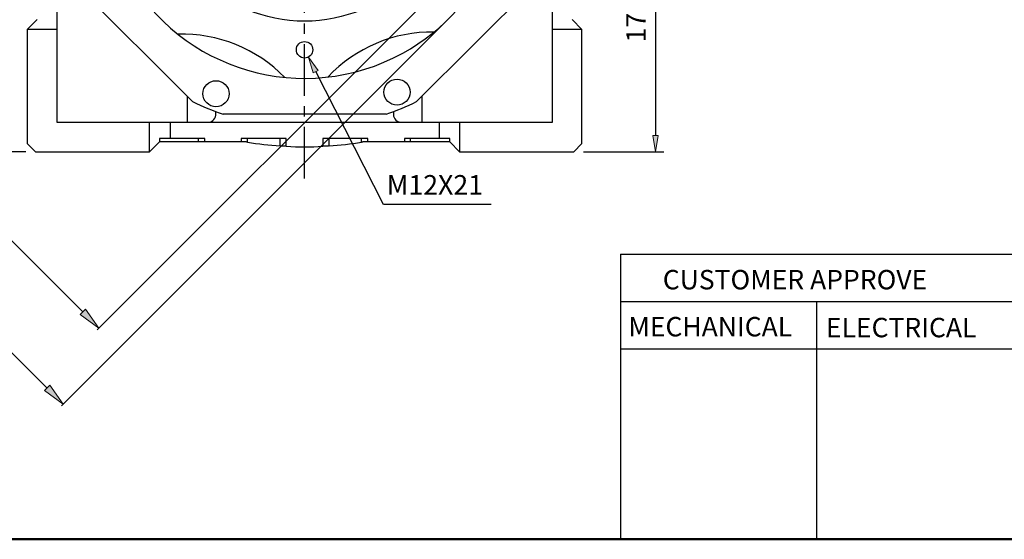
# Model space of a CAD drawing. Units: inches. Extents: x 0 to 612, y 178 to 614.
# Drawn here: x 121 to 325, y 187 to 295 of the extents above; entities that cross this region are included whole.
import ezdxf

# ---------------------------------------------------------------- set-up
doc = ezdxf.new("R2010")
doc.units = ezdxf.units.IN
doc.header["$MEASUREMENT"] = 0
doc.linetypes.add('AI-Linetype-7', pattern=[17.187221, 10.742013, -2.148403, 2.148403, -2.148403])
doc.layers.add('TEXT', color=7, linetype='Continuous')

# ---------------------------------------------------------------- blocks, each defined once
blk = doc.blocks.new('block 9')
at = {"color": 7, "lineweight": 25, "true_color": 0xffffff}
blk.add_lwpolyline([(286.43, 236.36), (286.43, 187.08)], dxfattribs=at)
blk = doc.blocks.new('block 10')
at = {"color": 7, "lineweight": 25, "true_color": 0xffffff}
blk.add_lwpolyline([(245.76, 246.22), (245.76, 187.08)], dxfattribs=at)
blk = doc.blocks.new('block 11')
at = {"color": 7, "lineweight": 25, "true_color": 0xffffff}
blk.add_lwpolyline([(245.76, 246.22), (602.91, 246.22)], dxfattribs=at)
blk = doc.blocks.new('block 14')
at = {"color": 7, "lineweight": 25, "true_color": 0xffffff}
blk.add_lwpolyline([(602.91, 226.5), (245.76, 226.5)], dxfattribs=at)
blk = doc.blocks.new('block 15')
at = {"color": 7, "lineweight": 25, "true_color": 0xffffff}
blk.add_lwpolyline([(602.91, 236.36), (245.76, 236.36)], dxfattribs=at)
blk = doc.blocks.new('block 38')
at = {"color": 7, "true_color": 0xffffff, "insert": (254.56, 238.94), "char_height": 4.0313, "attachment_point": 7}
blk.add_mtext('\\fAdobe Myungjo Std M|b0|i0|c0|p34;\\W1;CUSTOMER APPROVE', dxfattribs=at)
blk = doc.blocks.new('block 39')
at = {"color": 7, "true_color": 0xffffff, "insert": (288.4, 229), "char_height": 4.0313, "attachment_point": 7}
blk.add_mtext('\\fAdobe Myungjo Std M|b0|i0|c0|p34;\\W1;ELECTRICAL', dxfattribs=at)
blk = doc.blocks.new('block 40')
at = {"color": 7, "true_color": 0xffffff, "insert": (247.41, 229.18), "char_height": 4.0313, "attachment_point": 7}
blk.add_mtext('\\fAdobe Myungjo Std M|b0|i0|c0|p34;\\W1;MECHANICAL', dxfattribs=at)
blk = doc.blocks.new('block 71')
at = {"color": 7, "lineweight": 50, "true_color": 0xffffff}
blk.add_lwpolyline([(16.36, 604.92), (16.36, 187.08), (602.91, 187.08), (602.91, 604.92), (16.36, 604.92)], dxfattribs=at)
blk = doc.blocks.new('block 6')
for name in ['block 71', 'block 10', 'block 11', 'block 38', 'block 15', 'block 9', 'block 40', 'block 39', 'block 14']:
    blk.add_blockref(name, (0, 0))
blk = doc.blocks.new('block 153')
at = {"color": 7, "lineweight": 25, "true_color": 0xffffff}
blk.add_lwpolyline([(210.37, 269.54), (192.43, 269.54)], dxfattribs=at)
blk = doc.blocks.new('block 154')
at = {"color": 7, "lineweight": 25, "true_color": 0xffffff}
blk.add_lwpolyline([(192.1, 269.48), (192.1, 270.21)], dxfattribs=at)
blk = doc.blocks.new('block 155')
at = {"color": 7, "lineweight": 25, "true_color": 0xffffff}
blk.add_open_spline([(185.34, 268.7), (187.6, 268.85), (189.86, 269.12), (192.1, 269.48)], degree=3, dxfattribs=at)
blk = doc.blocks.new('block 156')
at = {"color": 7, "lineweight": 25, "true_color": 0xffffff}
blk.add_lwpolyline([(175.19, 268.7), (175.19, 270.21)], dxfattribs=at)
blk = doc.blocks.new('block 157')
at = {"color": 7, "lineweight": 25, "true_color": 0xffffff}
blk.add_open_spline([(168.42, 269.48), (170.66, 269.12), (172.92, 268.85), (175.19, 268.7)], degree=3, dxfattribs=at)
blk = doc.blocks.new('block 158')
at = {"color": 7, "lineweight": 25, "true_color": 0xffffff}
blk.add_lwpolyline([(185.34, 268.7), (185.34, 270.21)], dxfattribs=at)
blk = doc.blocks.new('block 159')
at = {"color": 7, "lineweight": 25, "true_color": 0xffffff}
blk.add_lwpolyline([(202.25, 269.54), (202.25, 270.21)], dxfattribs=at)
blk = doc.blocks.new('block 178')
at = {"color": 7, "lineweight": 25, "true_color": 0xffffff}
blk.add_lwpolyline([(122.75, 292.88), (124.78, 294.91)], dxfattribs=at)
blk = doc.blocks.new('block 182')
at = {"color": 7, "lineweight": 25, "true_color": 0xffffff}
blk.add_lwpolyline([(235.75, 294.91), (237.78, 292.88)], dxfattribs=at)
blk = doc.blocks.new('block 198')
at = {"color": 7, "lineweight": 25, "true_color": 0xffffff}
blk.add_lwpolyline([(124.44, 267.51), (148.12, 267.51)], dxfattribs=at)
blk = doc.blocks.new('block 199')
at = {"color": 7, "lineweight": 25, "true_color": 0xffffff}
blk.add_lwpolyline([(122.75, 269.2), (124.44, 267.51)], dxfattribs=at)
blk = doc.blocks.new('block 200')
at = {"color": 7, "lineweight": 25, "true_color": 0xffffff}
blk.add_lwpolyline([(122.75, 292.88), (122.75, 269.2)], dxfattribs=at)
blk = doc.blocks.new('block 201')
at = {"color": 7, "lineweight": 25, "true_color": 0xffffff}
blk.add_lwpolyline([(128.84, 292.88), (122.75, 292.88)], dxfattribs=at)
blk = doc.blocks.new('block 202')
at = {"color": 7, "lineweight": 25, "true_color": 0xffffff}
blk.add_lwpolyline([(237.78, 292.88), (231.69, 292.88)], dxfattribs=at)
blk = doc.blocks.new('block 203')
at = {"color": 7, "lineweight": 25, "true_color": 0xffffff}
blk.add_lwpolyline([(237.78, 269.2), (237.78, 292.88)], dxfattribs=at)
blk = doc.blocks.new('block 204')
at = {"color": 7, "lineweight": 25, "true_color": 0xffffff}
blk.add_lwpolyline([(236.09, 267.51), (237.78, 269.2)], dxfattribs=at)
blk = doc.blocks.new('block 205')
at = {"color": 7, "lineweight": 25, "true_color": 0xffffff}
blk.add_lwpolyline([(212.4, 267.51), (236.09, 267.51)], dxfattribs=at)
blk = doc.blocks.new('block 206')
at = {"color": 7, "lineweight": 25, "true_color": 0xffffff}
blk.add_lwpolyline([(158.27, 269.54), (158.27, 270.21)], dxfattribs=at)
blk = doc.blocks.new('block 207')
at = {"color": 7, "lineweight": 25, "true_color": 0xffffff}
blk.add_lwpolyline([(168.42, 269.48), (168.42, 270.21)], dxfattribs=at)
blk = doc.blocks.new('block 208')
at = {"color": 7, "lineweight": 25, "true_color": 0xffffff}
blk.add_lwpolyline([(168.1, 269.54), (150.15, 269.54)], dxfattribs=at)
blk = doc.blocks.new('block 215')
at = {"color": 7, "lineweight": 25, "true_color": 0xffffff}
blk.add_lwpolyline([(212.4, 273.6), (212.4, 267.51)], dxfattribs=at)
blk = doc.blocks.new('block 216')
at = {"color": 7, "lineweight": 25, "true_color": 0xffffff}
blk.add_lwpolyline([(212.4, 267.51), (210.37, 269.54)], dxfattribs=at)
blk = doc.blocks.new('block 217')
at = {"color": 7, "lineweight": 25, "true_color": 0xffffff}
blk.add_lwpolyline([(210.37, 269.54), (210.37, 270.21)], dxfattribs=at)
blk = doc.blocks.new('block 218')
at = {"color": 7, "lineweight": 25, "true_color": 0xffffff}
blk.add_lwpolyline([(210.37, 270.21), (200.98, 270.21)], dxfattribs=at)
blk = doc.blocks.new('block 223')
at = {"color": 7, "lineweight": 25, "true_color": 0xffffff}
blk.add_lwpolyline([(150.15, 270.21), (150.15, 269.54)], dxfattribs=at)
blk = doc.blocks.new('block 224')
at = {"color": 7, "lineweight": 25, "true_color": 0xffffff}
blk.add_lwpolyline([(150.15, 269.54), (148.12, 267.51)], dxfattribs=at)
blk = doc.blocks.new('block 225')
at = {"color": 7, "lineweight": 25, "true_color": 0xffffff}
blk.add_lwpolyline([(148.12, 267.51), (148.12, 273.6)], dxfattribs=at)
blk = doc.blocks.new('block 226')
at = {"color": 7, "lineweight": 25, "true_color": 0xffffff}
blk.add_lwpolyline([(159.55, 270.21), (150.15, 270.21)], dxfattribs=at)
blk = doc.blocks.new('block 251')
at = {"color": 7, "lineweight": 25, "true_color": 0xffffff}
blk.add_lwpolyline([(128.84, 355.81), (128.84, 273.6)], dxfattribs=at)
blk = doc.blocks.new('block 266')
at = {"color": 7, "lineweight": 25, "true_color": 0xffffff}
blk.add_lwpolyline([(208.17, 273.6), (208.17, 270.21)], dxfattribs=at)
blk = doc.blocks.new('block 267')
at = {"color": 7, "lineweight": 25, "true_color": 0xffffff}
blk.add_lwpolyline([(200.98, 270.21), (200.98, 269.54)], dxfattribs=at)
blk = doc.blocks.new('block 268')
at = {"color": 7, "lineweight": 25, "true_color": 0xffffff}
blk.add_lwpolyline([(193.38, 269.54), (193.38, 270.21)], dxfattribs=at)
blk = doc.blocks.new('block 269')
at = {"color": 7, "lineweight": 25, "true_color": 0xffffff}
blk.add_lwpolyline([(193.38, 270.21), (184.06, 270.21)], dxfattribs=at)
blk = doc.blocks.new('block 270')
at = {"color": 7, "lineweight": 25, "true_color": 0xffffff}
blk.add_lwpolyline([(184.06, 270.21), (184.06, 268.62)], dxfattribs=at)
blk = doc.blocks.new('block 271')
at = {"color": 7, "lineweight": 25, "true_color": 0xffffff}
blk.add_open_spline([(176.46, 268.62), (178.99, 268.49), (181.53, 268.49), (184.06, 268.62)], degree=3, dxfattribs=at)
blk = doc.blocks.new('block 272')
at = {"color": 7, "lineweight": 25, "true_color": 0xffffff}
blk.add_lwpolyline([(176.46, 268.62), (176.46, 270.21)], dxfattribs=at)
blk = doc.blocks.new('block 273')
at = {"color": 7, "lineweight": 25, "true_color": 0xffffff}
blk.add_lwpolyline([(176.46, 270.21), (167.14, 270.21)], dxfattribs=at)
blk = doc.blocks.new('block 274')
at = {"color": 7, "lineweight": 25, "true_color": 0xffffff}
blk.add_lwpolyline([(167.14, 270.21), (167.14, 269.54)], dxfattribs=at)
blk = doc.blocks.new('block 275')
at = {"color": 7, "lineweight": 25, "true_color": 0xffffff}
blk.add_lwpolyline([(159.55, 269.54), (159.55, 270.21)], dxfattribs=at)
blk = doc.blocks.new('block 276')
at = {"color": 7, "lineweight": 25, "true_color": 0xffffff}
blk.add_lwpolyline([(152.35, 273.6), (152.35, 270.21)], dxfattribs=at)
blk = doc.blocks.new('block 300')
at = {"color": 7, "lineweight": 25, "true_color": 0xffffff}
blk.add_lwpolyline([(204.62, 273.6), (204.62, 279.05)], dxfattribs=at)
blk = doc.blocks.new('block 301')
at = {"color": 7, "lineweight": 25, "true_color": 0xffffff}
blk.add_lwpolyline([(155.9, 279.05), (155.9, 273.6)], dxfattribs=at)
blk = doc.blocks.new('block 302')
at = {"color": 7, "lineweight": 25, "true_color": 0xffffff}
blk.add_lwpolyline([(128.84, 273.6), (231.69, 273.6)], dxfattribs=at)
blk = doc.blocks.new('block 303')
at = {"color": 7, "lineweight": 25, "true_color": 0xffffff}
blk.add_lwpolyline([(231.69, 273.6), (231.69, 355.81)], dxfattribs=at)
blk = doc.blocks.new('block 308')
at = {"color": 7, "lineweight": 25, "true_color": 0xffffff}
blk.add_open_spline([(198.77, 275.87), (198.45, 274.99), (198.9, 274.02), (199.78, 273.7), (199.92, 273.64), (200.08, 273.61), (200.23, 273.6)], degree=3, knots=[0, 0, 0, 0, 1, 1, 1, 2, 2, 2, 2], dxfattribs=at)
blk = doc.blocks.new('block 309')
at = {"color": 7, "lineweight": 25, "true_color": 0xffffff}
blk.add_open_spline([(160.29, 273.6), (161.23, 273.67), (161.92, 274.48), (161.85, 275.41), (161.84, 275.57), (161.81, 275.72), (161.75, 275.87)], degree=3, knots=[0, 0, 0, 0, 1, 1, 1, 2, 2, 2, 2], dxfattribs=at)
blk = doc.blocks.new('block 316')
at = {"color": 7, "lineweight": 25, "true_color": 0xffffff}
blk.add_lwpolyline([(157.04, 277.91), (133.15, 301.8)], dxfattribs=at)
blk = doc.blocks.new('block 317')
at = {"color": 7, "lineweight": 25, "true_color": 0xffffff}
blk.add_open_spline([(157.04, 277.91), (159.09, 276.9), (161.2, 276.02), (163.37, 275.29)], degree=3, dxfattribs=at)
blk = doc.blocks.new('block 318')
at = {"color": 7, "lineweight": 25, "true_color": 0xffffff}
blk.add_lwpolyline([(197.16, 275.29), (163.37, 275.29)], dxfattribs=at)
blk = doc.blocks.new('block 319')
at = {"color": 7, "lineweight": 25, "true_color": 0xffffff}
blk.add_open_spline([(197.16, 275.29), (199.32, 276.02), (201.43, 276.9), (203.48, 277.91)], degree=3, dxfattribs=at)
blk = doc.blocks.new('block 320')
at = {"color": 7, "lineweight": 25, "true_color": 0xffffff}
blk.add_lwpolyline([(227.38, 301.8), (203.48, 277.91)], dxfattribs=at)
blk = doc.blocks.new('block 326')
at = {"color": 7, "lineweight": 25, "true_color": 0xffffff}
blk.add_open_spline([(217.34, 345.37), (206.1, 365.85), (180.39, 373.34), (159.91, 362.1), (139.44, 350.86), (131.95, 325.15), (143.19, 304.67), (154.43, 284.2), (180.13, 276.71), (200.61, 287.95), (217.99, 297.49), (226.41, 317.82), (220.87, 336.85)], degree=3, knots=[0, 0, 0, 0, 1, 1, 1, 2, 2, 2, 3, 3, 3, 4, 4, 4, 4], dxfattribs=at)
blk = doc.blocks.new('block 331')
at = {"color": 7, "lineweight": 25, "true_color": 0xffffff}
blk.add_open_spline([(176.13, 282.93), (170.33, 288.89), (162.3, 292.13), (154, 291.87)], degree=3, dxfattribs=at)
blk = doc.blocks.new('block 332')
at = {"color": 7, "lineweight": 25, "true_color": 0xffffff}
blk.add_open_spline([(207.1, 292.34), (198.79, 292.45), (190.82, 289.07), (185.13, 283.01)], degree=3, dxfattribs=at)
blk = doc.blocks.new('block 336')
at = {"color": 7, "lineweight": 25, "true_color": 0xffffff}
blk.add_open_spline([(210.71, 325.02), (210.71, 341.84), (197.08, 355.47), (180.26, 355.47), (163.44, 355.47), (149.81, 341.84), (149.81, 325.02), (149.81, 308.21), (163.44, 294.57), (180.26, 294.57), (197.08, 294.57), (210.71, 308.21), (210.71, 325.02), (210.71, 325.02), (210.71, 325.02), (210.71, 325.02)], degree=3, knots=[0, 0, 0, 0, 1, 1, 1, 2, 2, 2, 3, 3, 3, 4, 4, 4, 5, 5, 5, 5], dxfattribs=at)
blk = doc.blocks.new('block 370')
at = {"color": 7, "lineweight": 25, "true_color": 0xffffff}
blk.add_open_spline([(164.59, 279.54), (164.59, 281.03), (163.38, 282.24), (161.88, 282.24), (160.39, 282.24), (159.18, 281.03), (159.18, 279.54), (159.18, 278.04), (160.39, 276.83), (161.88, 276.83), (163.38, 276.83), (164.59, 278.04), (164.59, 279.54), (164.59, 279.54), (164.59, 279.54), (164.59, 279.54)], degree=3, knots=[0, 0, 0, 0, 1, 1, 1, 2, 2, 2, 3, 3, 3, 4, 4, 4, 5, 5, 5, 5], dxfattribs=at)
blk = doc.blocks.new('block 371')
at = {"color": 7, "lineweight": 25, "true_color": 0xffffff}
blk.add_open_spline([(202.14, 279.87), (202.14, 281.36), (200.93, 282.57), (199.43, 282.57), (197.94, 282.57), (196.72, 281.36), (196.72, 279.87), (196.72, 278.37), (197.94, 277.16), (199.43, 277.16), (200.93, 277.16), (202.14, 278.37), (202.14, 279.87), (202.14, 279.87), (202.14, 279.87), (202.14, 279.87)], degree=3, knots=[0, 0, 0, 0, 1, 1, 1, 2, 2, 2, 3, 3, 3, 4, 4, 4, 5, 5, 5, 5], dxfattribs=at)
blk = doc.blocks.new('block 378')
at = {"color": 7, "lineweight": 25, "true_color": 0xffffff}
blk.add_open_spline([(181.97, 288.65), (181.97, 289.6), (181.21, 290.36), (180.26, 290.36), (179.32, 290.36), (178.55, 289.6), (178.55, 288.65), (178.55, 287.71), (179.32, 286.94), (180.26, 286.94), (181.21, 286.94), (181.97, 287.71), (181.97, 288.65), (181.97, 288.65), (181.97, 288.65), (181.97, 288.65)], degree=3, knots=[0, 0, 0, 0, 1, 1, 1, 2, 2, 2, 3, 3, 3, 4, 4, 4, 5, 5, 5, 5], dxfattribs=at)
blk = doc.blocks.new('block 420')
at = {"color": 7, "lineweight": 25, "true_color": 0xffffff}
blk.add_lwpolyline([(192.43, 269.54), (192.37, 269.53)], dxfattribs=at)
blk = doc.blocks.new('block 421')
at = {"color": 7, "lineweight": 25, "true_color": 0xffffff}
blk.add_lwpolyline([(192.37, 269.53), (192.27, 269.51)], dxfattribs=at)
blk = doc.blocks.new('block 422')
at = {"color": 7, "lineweight": 25, "true_color": 0xffffff}
blk.add_lwpolyline([(192.27, 269.51), (192.16, 269.49)], dxfattribs=at)
blk = doc.blocks.new('block 423')
at = {"color": 7, "lineweight": 25, "true_color": 0xffffff}
blk.add_lwpolyline([(192.16, 269.49), (192.1, 269.48)], dxfattribs=at)
blk = doc.blocks.new('block 424')
at = {"color": 7, "lineweight": 25, "true_color": 0xffffff}
blk.add_lwpolyline([(176.46, 268.62), (176.25, 268.63)], dxfattribs=at)
blk = doc.blocks.new('block 425')
at = {"color": 7, "lineweight": 25, "true_color": 0xffffff}
blk.add_lwpolyline([(176.25, 268.63), (175.83, 268.66)], dxfattribs=at)
blk = doc.blocks.new('block 426')
at = {"color": 7, "lineweight": 25, "true_color": 0xffffff}
blk.add_lwpolyline([(175.83, 268.66), (175.4, 268.68)], dxfattribs=at)
blk = doc.blocks.new('block 427')
at = {"color": 7, "lineweight": 25, "true_color": 0xffffff}
blk.add_lwpolyline([(175.4, 268.68), (175.19, 268.7)], dxfattribs=at)
blk = doc.blocks.new('block 428')
at = {"color": 7, "lineweight": 25, "true_color": 0xffffff}
blk.add_lwpolyline([(185.34, 268.7), (185.12, 268.68)], dxfattribs=at)
blk = doc.blocks.new('block 429')
at = {"color": 7, "lineweight": 25, "true_color": 0xffffff}
blk.add_lwpolyline([(185.12, 268.68), (184.7, 268.66)], dxfattribs=at)
blk = doc.blocks.new('block 430')
at = {"color": 7, "lineweight": 25, "true_color": 0xffffff}
blk.add_lwpolyline([(184.7, 268.66), (184.27, 268.63)], dxfattribs=at)
blk = doc.blocks.new('block 431')
at = {"color": 7, "lineweight": 25, "true_color": 0xffffff}
blk.add_lwpolyline([(184.27, 268.63), (184.06, 268.62)], dxfattribs=at)
blk = doc.blocks.new('block 464')
at = {"color": 7, "lineweight": 25, "true_color": 0xffffff}
blk.add_lwpolyline([(168.42, 269.48), (168.37, 269.49)], dxfattribs=at)
blk = doc.blocks.new('block 465')
at = {"color": 7, "lineweight": 25, "true_color": 0xffffff}
blk.add_lwpolyline([(168.37, 269.49), (168.26, 269.51)], dxfattribs=at)
blk = doc.blocks.new('block 466')
at = {"color": 7, "lineweight": 25, "true_color": 0xffffff}
blk.add_lwpolyline([(168.26, 269.51), (168.15, 269.53)], dxfattribs=at)
blk = doc.blocks.new('block 467')
at = {"color": 7, "lineweight": 25, "true_color": 0xffffff}
blk.add_lwpolyline([(168.15, 269.53), (168.1, 269.54)], dxfattribs=at)
blk = doc.blocks.new('block 815')
at = {"color": 1, "linetype": 'AI-Linetype-7', "lineweight": 25, "true_color": 0xff0000}
blk.add_lwpolyline([(180.26, 261.91), (180.26, 408.43)], dxfattribs=at)
blk = doc.blocks.new('block 909')
at = {"color": 3, "lineweight": 25, "true_color": 0x00ff00}
blk.add_lwpolyline([(218.95, 256.56), (196.62, 256.56)], dxfattribs=at)
blk = doc.blocks.new('block 910')
at = {"color": 3, "lineweight": 25, "true_color": 0x00ff00}
blk.add_lwpolyline([(196.62, 256.56), (182.58, 284.12)], dxfattribs=at)
blk = doc.blocks.new('block 911')
at = {"color": 3, "true_color": 0x00ff00, "insert": (197.3, 258.59), "char_height": 4.06, "attachment_point": 7}
blk.add_mtext('\\fAdobe Myungjo Std M|b0|i0|c0|p34;\\W1;M12X21', dxfattribs=at)
blk = doc.blocks.new('block 912')
at = {"true_color": 0x00ff00}
h = blk.add_hatch(color=3, dxfattribs=at)
h.dxf.hatch_style = 2
h.paths.add_polyline_path([(183.08, 284.37), (182.07, 283.86), (181.04, 287.13)])
at = {"lineweight": 0}
blk.add_lwpolyline([(183.08, 284.37), (182.07, 283.86), (181.04, 287.13), (183.08, 284.37)], dxfattribs=at)
blk = doc.blocks.new('block 913')
at = {"lineweight": 0}
blk.add_lwpolyline([(181.04, 287.13), (181.04, 287.13)], dxfattribs=at)
blk = doc.blocks.new('block 914')
at = {"lineweight": 0}
blk.add_lwpolyline([(179.49, 290.18), (179.49, 290.18)], dxfattribs=at)
blk = doc.blocks.new('block 908')
for name in ['block 914', 'block 912', 'block 913', 'block 910', 'block 911', 'block 909']:
    blk.add_blockref(name, (0, 0))
blk = doc.blocks.new('block 1368')
at = {"color": 3, "lineweight": 25, "true_color": 0x00ff00}
blk.add_lwpolyline([(122.41, 402.84), (84.1, 402.84)], dxfattribs=at)
blk = doc.blocks.new('block 1369')
at = {"color": 3, "lineweight": 25, "true_color": 0x00ff00}
blk.add_lwpolyline([(122.41, 267.51), (84.1, 267.51)], dxfattribs=at)
blk = doc.blocks.new('block 1370')
at = {"color": 3, "lineweight": 25, "true_color": 0x00ff00}
blk.add_lwpolyline([(85.79, 399.46), (85.79, 270.89)], dxfattribs=at)
blk = doc.blocks.new('block 1371')
at = {"true_color": 0x00ff00}
h = blk.add_hatch(color=3, dxfattribs=at)
h.dxf.hatch_style = 2
h.paths.add_polyline_path([(85.23, 399.46), (86.36, 399.46), (85.79, 402.84)])
at = {"lineweight": 0}
blk.add_lwpolyline([(85.23, 399.46), (86.36, 399.46), (85.79, 402.84), (85.23, 399.46)], dxfattribs=at)
blk = doc.blocks.new('block 1372')
at = {"true_color": 0x00ff00}
h = blk.add_hatch(color=3, dxfattribs=at)
h.dxf.hatch_style = 2
h.paths.add_polyline_path([(85.23, 270.89), (86.36, 270.89), (85.79, 267.51)])
at = {"lineweight": 0}
blk.add_lwpolyline([(85.23, 270.89), (86.36, 270.89), (85.79, 267.51), (85.23, 270.89)], dxfattribs=at)
blk = doc.blocks.new('block 1373')
at = {"color": 3, "true_color": 0x00ff00, "insert": (83.76, 329.37), "char_height": 4.06, "attachment_point": 7, "rotation": 90}
blk.add_mtext('\\fAdobe Myungjo Std M|b0|i0|c0|p34;\\W1;400', dxfattribs=at)
blk = doc.blocks.new('block 1374')
at = {"lineweight": 0}
blk.add_lwpolyline([(124.44, 402.84), (124.44, 402.84)], dxfattribs=at)
blk = doc.blocks.new('block 1375')
at = {"lineweight": 0}
blk.add_lwpolyline([(124.44, 267.51), (124.44, 267.51)], dxfattribs=at)
blk = doc.blocks.new('block 1376')
at = {"lineweight": 0}
blk.add_lwpolyline([(85.79, 267.51), (85.79, 267.51)], dxfattribs=at)
blk = doc.blocks.new('block 1367')
for name in ['block 1368', 'block 1371', 'block 1374', 'block 1370', 'block 1373', 'block 1372', 'block 1369', 'block 1376', 'block 1375']:
    blk.add_blockref(name, (0, 0))
blk = doc.blocks.new('block 1378')
at = {"color": 3, "lineweight": 25, "true_color": 0x00ff00}
blk.add_lwpolyline([(246.84, 325.02), (254.76, 325.02)], dxfattribs=at)
blk = doc.blocks.new('block 1379')
at = {"color": 3, "lineweight": 25, "true_color": 0x00ff00}
blk.add_lwpolyline([(238.12, 267.51), (254.76, 267.51)], dxfattribs=at)
blk = doc.blocks.new('block 1380')
at = {"color": 3, "lineweight": 25, "true_color": 0x00ff00}
blk.add_lwpolyline([(253.07, 321.64), (253.07, 270.89)], dxfattribs=at)
blk = doc.blocks.new('block 1381')
at = {"true_color": 0x00ff00}
h = blk.add_hatch(color=3, dxfattribs=at)
h.dxf.hatch_style = 2
h.paths.add_polyline_path([(252.51, 321.64), (253.63, 321.64), (253.07, 325.02)])
at = {"lineweight": 0}
blk.add_lwpolyline([(252.51, 321.64), (253.63, 321.64), (253.07, 325.02), (252.51, 321.64)], dxfattribs=at)
blk = doc.blocks.new('block 1382')
at = {"true_color": 0x00ff00}
h = blk.add_hatch(color=3, dxfattribs=at)
h.dxf.hatch_style = 2
h.paths.add_polyline_path([(252.51, 270.89), (253.63, 270.89), (253.07, 267.51)])
at = {"lineweight": 0}
blk.add_lwpolyline([(252.51, 270.89), (253.63, 270.89), (253.07, 267.51), (252.51, 270.89)], dxfattribs=at)
blk = doc.blocks.new('block 1383')
at = {"color": 3, "true_color": 0x00ff00, "insert": (251.04, 290.17), "char_height": 4.06, "attachment_point": 7, "rotation": 90}
blk.add_mtext('\\fAdobe Myungjo Std M|b0|i0|c0|p34;\\W1;170', dxfattribs=at)
blk = doc.blocks.new('block 1384')
at = {"lineweight": 0}
blk.add_lwpolyline([(244.81, 325.02), (244.81, 325.02)], dxfattribs=at)
blk = doc.blocks.new('block 1385')
at = {"lineweight": 0}
blk.add_lwpolyline([(236.09, 267.51), (236.09, 267.51)], dxfattribs=at)
blk = doc.blocks.new('block 1386')
at = {"lineweight": 0}
blk.add_lwpolyline([(253.07, 267.51), (253.07, 267.51)], dxfattribs=at)
blk = doc.blocks.new('block 1377')
for name in ['block 1384', 'block 1378', 'block 1381', 'block 1380', 'block 1383', 'block 1382', 'block 1385', 'block 1379', 'block 1386']:
    blk.add_blockref(name, (0, 0))
blk = doc.blocks.new('block 1416')
at = {"layer": 'TEXT', "color": 3, "lineweight": 25, "true_color": 0x00ff00}
blk.add_lwpolyline([(154.3, 350.5), (85.79, 281.99)], dxfattribs=at)
blk = doc.blocks.new('block 1417')
at = {"layer": 'TEXT', "color": 3, "lineweight": 25, "true_color": 0x00ff00}
blk.add_lwpolyline([(205.74, 299.07), (137.23, 230.55)], dxfattribs=at)
blk = doc.blocks.new('block 1418')
at = {"layer": 'TEXT', "color": 3, "lineweight": 25, "true_color": 0x00ff00}
blk.add_lwpolyline([(89.5, 279), (134.24, 234.26)], dxfattribs=at)
blk = doc.blocks.new('block 1420')
at = {"layer": 'TEXT', "true_color": 0x00ff00}
h = blk.add_hatch(color=3, dxfattribs=at)
h.dxf.hatch_style = 2
h.paths.add_polyline_path([(134.8, 234.82), (133.68, 233.7), (137.59, 230.91)])
at = {"layer": 'TEXT', "lineweight": 0}
blk.add_lwpolyline([(134.8, 234.82), (133.68, 233.7), (137.59, 230.91), (134.8, 234.82)], dxfattribs=at)
blk = doc.blocks.new('block 1422')
at = {"layer": 'TEXT', "color": 3, "lineweight": 25, "true_color": 0x00ff00}
blk.add_lwpolyline([(150.12, 354.69), (70.02, 274.58)], dxfattribs=at)
blk = doc.blocks.new('block 1423')
at = {"layer": 'TEXT', "color": 3, "lineweight": 25, "true_color": 0x00ff00}
blk.add_lwpolyline([(209.93, 294.88), (129.82, 214.78)], dxfattribs=at)
blk = doc.blocks.new('block 1424')
at = {"layer": 'TEXT', "color": 3, "lineweight": 25, "true_color": 0x00ff00}
blk.add_lwpolyline([(73.72, 271.59), (126.83, 218.48)], dxfattribs=at)
blk = doc.blocks.new('block 1426')
at = {"layer": 'TEXT', "true_color": 0x00ff00}
h = blk.add_hatch(color=3, dxfattribs=at)
h.dxf.hatch_style = 2
h.paths.add_polyline_path([(127.39, 219.04), (126.28, 217.93), (130.18, 215.13)])
at = {"layer": 'TEXT', "lineweight": 0}
blk.add_lwpolyline([(127.39, 219.04), (126.28, 217.93), (130.18, 215.13), (127.39, 219.04)], dxfattribs=at)

msp = doc.modelspace()

# ---------------------------------------------------------------- block references
for name in ['block 6', 'block 815', 'block 1367', 'block 326', 'block 251', 'block 336', 'block 303', 'block 1377', 'block 316', 'block 320', 'block 178', 'block 182', 'block 200', 'block 201', 'block 331', 'block 332', 'block 202', 'block 203', 'block 378', 'block 908', 'block 370', 'block 371', 'block 301', 'block 317', 'block 319', 'block 300', 'block 309', 'block 308', 'block 318', 'block 302', 'block 225', 'block 276', 'block 266', 'block 215', 'block 223', 'block 226', 'block 206', 'block 275', 'block 273', 'block 274', 'block 207', 'block 156', 'block 272', 'block 269', 'block 270', 'block 158', 'block 154', 'block 268', 'block 218', 'block 267', 'block 159', 'block 217', 'block 199', 'block 224', 'block 208', 'block 467', 'block 466', 'block 465', 'block 464', 'block 157', 'block 427', 'block 426', 'block 425', 'block 424', 'block 271', 'block 431', 'block 430', 'block 429', 'block 428', 'block 155', 'block 423', 'block 422', 'block 421', 'block 420', 'block 153', 'block 216', 'block 204', 'block 198', 'block 205']:
    msp.add_blockref(name, (0, 0))
at = {"layer": 'TEXT'}
for name in ['block 1422', 'block 1416', 'block 1417', 'block 1423', 'block 1418', 'block 1424', 'block 1420', 'block 1426']:
    msp.add_blockref(name, (0, 0), dxfattribs=at)

doc.saveas('drawing.dxf')
